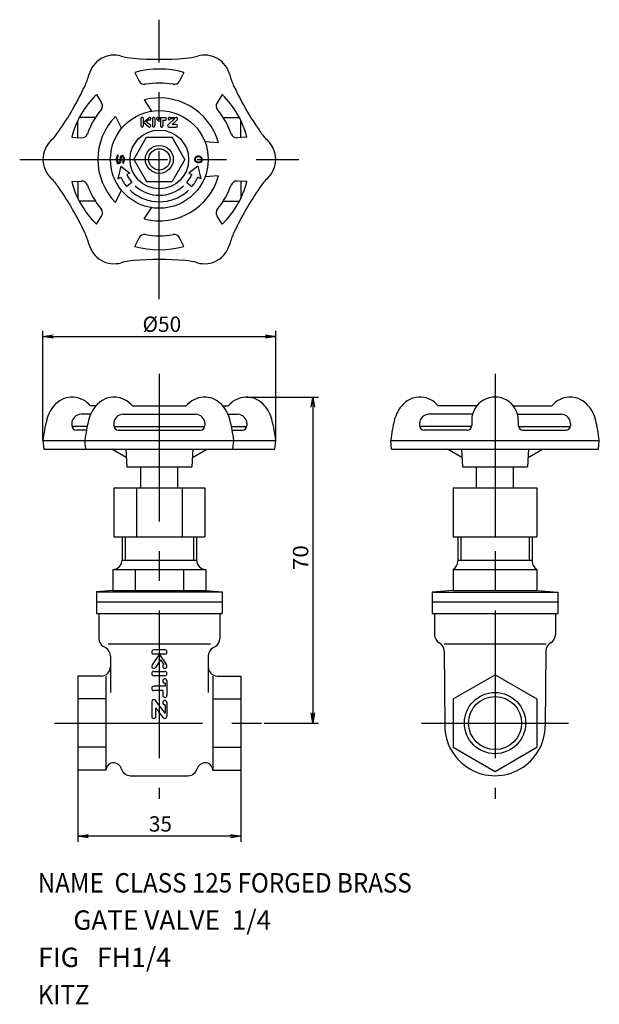
# Model space of a CAD drawing. Extents: x -30 to 95, y -60 to 151.
import ezdxf
from ezdxf.enums import TextEntityAlignment as Align

# ---------------------------------------------------------------- set-up
doc = ezdxf.new("R2010")
doc.units = 0
doc.linetypes.add('CENTER', pattern=[50.8, 31.75, -6.35, 6.35, -6.35])
doc.linetypes.add('PHANTOM', pattern=[63.5, 31.75, -6.35, 6.35, -6.35, 6.35, -6.35])
doc.layers.get('0').update_dxf_attribs({"linetype": 'CONTINUOUS'})
doc.layers.get('DEFPOINTS').update_dxf_attribs({"linetype": 'CONTINUOUS'})
doc.layers.add('LY_1', color=7, linetype='CONTINUOUS')
doc.styles.add('MX_DIMTXSTY_2', font='txt.shx', dxfattribs={"width": 0.85, "bigfont": 'extfont.shx'})
doc.styles.add('MX_NOTE_STANDARD', font='txt.shx', dxfattribs={"bigfont": 'extfont.shx'})
doc.dimstyles.new('MXDIMSTYLE', dxfattribs={"dimtxt": 3.3, "dimasz": 2.5, "dimexe": 1.1938, "dimexo": 0, "dimgap": 1, "dimtad": 1, "dimblk1": 'OPEN30', "dimblk2": 'OPEN30', "dimsah": 1, "dimcen": 2.5, "dimazin": 3, "dimtfac": 1, "dimtmove": 0, "dimatfit": 3})

# ---------------------------------------------------------------- blocks, each defined once
blk = doc.blocks.new('_OPEN')
at = {"color": 0, "linetype": 'BYBLOCK'}
for p, q in [((-1, 0.166667), (0, 0)), ((0, 0), (-1, -0.166667)), ((0, 0), (-1, 0))]:
    blk.add_line(p, q, dxfattribs=at)
blk = doc.blocks.new('*D1')
at = {"color": 110, "linetype": 'CONTINUOUS'}
for p, q in [((-24.999985, 60.699997), (-24.999985, 84.193787)), ((-24.999985, 83), (25.000015, 83)), ((25.000015, 60.699997), (25.000015, 84.193787))]:
    blk.add_line(p, q, dxfattribs=at)
at = {"layer": 'DEFPOINTS', "color": 0, "linetype": 'CONTINUOUS'}
for p in [(25.000015, 83), (-24.999985, 60.699997), (25.000015, 60.699997)]:
    blk.add_point(p, dxfattribs=at)
at = {"color": 110, "linetype": 'CONTINUOUS', "xscale": 2.19, "yscale": 2.19, "zscale": 2.19, "rotation": 180}
blk.add_blockref('_OPEN', (-24.999985, 83), dxfattribs=at)
at = {"color": 110, "linetype": 'CONTINUOUS', "xscale": 2.19, "yscale": 2.19, "zscale": 2.19}
blk.add_blockref('_OPEN', (25.000015, 83), dxfattribs=at)
at = {"color": 110, "linetype": 'CONTINUOUS', "style": 'MX_DIMTXSTY_2', "width": 0.995329}
blk.add_text('%%c50', height=3.3, dxfattribs=at).set_placement((-3.607164, 85.65), align=Align.MIDDLE_LEFT)
blk = doc.blocks.new('*D3')
at = {"color": 110, "linetype": 'CONTINUOUS'}
for p, q in [((18.719406, 70), (34.193802, 70)), ((33.000015, 70), (33.000015, 0)), ((22.5, 0), (34.193802, 0))]:
    blk.add_line(p, q, dxfattribs=at)
at = {"layer": 'DEFPOINTS', "color": 0, "linetype": 'CONTINUOUS'}
for p in [(18.719406, 70), (22.5, 0), (33.000015, 0)]:
    blk.add_point(p, dxfattribs=at)
at = {"color": 110, "linetype": 'CONTINUOUS', "xscale": 2.19, "yscale": 2.19, "zscale": 2.19}
for p, rotation in [((33.000015, 70), 90), ((33.000015, 0), 270)]:
    blk.add_blockref('_OPEN', p, dxfattribs=dict(at, rotation=rotation))
at = {"color": 110, "linetype": 'CONTINUOUS', "style": 'MX_DIMTXSTY_2', "width": 1.077196}
blk.add_text('70', height=3.3, rotation=90, dxfattribs=at).set_placement((30.350015, 32.822718), align=Align.MIDDLE_LEFT)
blk = doc.blocks.new('*D4')
at = {"color": 110, "linetype": 'CONTINUOUS'}
for p, q in [((-17.5, -10.1), (-17.5, -25.49379)), ((17.5, -10.1), (17.5, -25.49379)), ((17.5, -24.300003), (-17.5, -24.300003))]:
    blk.add_line(p, q, dxfattribs=at)
at = {"layer": 'DEFPOINTS', "color": 0, "linetype": 'CONTINUOUS'}
for p in [(-17.5, -10.1), (17.5, -10.1), (-17.5, -24.300003)]:
    blk.add_point(p, dxfattribs=at)
at = {"color": 110, "linetype": 'CONTINUOUS', "xscale": 2.19, "yscale": 2.19, "zscale": 2.19, "rotation": 180}
blk.add_blockref('_OPEN', (-17.5, -24.300003), dxfattribs=at)
at = {"color": 110, "linetype": 'CONTINUOUS', "xscale": 2.19, "yscale": 2.19, "zscale": 2.19}
blk.add_blockref('_OPEN', (17.5, -24.300003), dxfattribs=at)
at = {"color": 110, "linetype": 'CONTINUOUS', "style": 'MX_DIMTXSTY_2', "width": 0.98743}
blk.add_text('35', height=3.3, dxfattribs=at).set_placement((-2.226654, -21.650003), align=Align.MIDDLE_LEFT)

msp = doc.modelspace()

# ---------------------------------------------------------------- linework, layer by layer
at = {"layer": 'LY_1', "color": 110, "linetype": 'CENTER'}
for p, q in [((0, 91.03067), (0, 151.030701)), ((-30.000015, 121.030685), (30.000015, 121.030685)), ((0, 75), (0, -16.300003)), ((72.121613, 75), (72.121613, -16.300003)), ((-22.5, 0), (22.5, 0)), ((56.329529, 0), (87.913696, 0))]:
    msp.add_line(p, q, dxfattribs=at)
at = {"layer": 'LY_1', "color": 3, "linetype": 'CONTINUOUS'}
for p, q in [((-5.290968, 139.695124), (-4.341333, 137.847403)), ((5.290933, 139.695119), (4.34129, 137.847386)), ((-13.518369, 134.945001), (-12.393014, 133.198733)), ((-3.282425, 133.816153), (-1.658401, 131.399012)), ((13.518369, 134.945001), (12.393014, 133.198733)), ((-17.500001, 125.716675), (-17.500001, 129.403824)), ((-13.709834, 130.030685), (-17.186022, 130.030685)), ((-9.431155, 130.266207), (-8.149855, 127.651176)), ((-3.937515, 129.813477), (-3.937515, 128.20787)), ((-3.443115, 129.813477), (-3.443115, 128.20787)), ((-3.432461, 129.002055), (-2.249118, 128.040248)), ((-3.432453, 129.019251), (-2.214463, 130.009218)), ((-2.793881, 129.186517), (-1.904795, 128.46388)), ((-2.793853, 129.186521), (-2.284706, 129.600349)), ((-1.826492, 129.780685), (-1.826492, 129.763321)), ((-1.47438, 129.813492), (-1.47438, 128.207886)), ((-0.979996, 129.813492), (-0.979996, 128.207886)), ((-0.626099, 129.780579), (-0.626099, 129.742096)), ((-0.3461, 130.060562), (1.231613, 130.060562)), ((-0.131714, 129.824692), (-0.131714, 129.763092)), ((-0.131714, 129.824692), (0.240372, 129.824692)), ((0.240372, 129.824692), (0.240372, 128.207886)), ((0.734802, 129.483109), (1.231613, 129.483109)), ((0.734802, 129.483109), (0.734802, 128.207886)), ((1.870743, 129.78064), (1.870743, 129.742172)), ((3.32753, 129.806534), (1.876423, 128.476631)), ((2.150757, 130.060669), (3.639435, 130.060669)), ((2.365143, 129.824783), (3.320435, 129.824783)), ((2.365143, 129.824753), (2.365143, 129.763168)), ((3.840814, 129.542884), (2.76445, 128.556424)), ((13.709834, 130.030685), (17.18602, 130.030685)), ((17.499999, 125.716675), (17.499999, 129.403824)), ((2.079895, 127.960678), (3.648743, 127.960678)), ((3.648743, 128.538177), (2.77153, 128.538177)), ((-18.809474, 125.780691), (-16.734468, 125.679239)), ((-5.500076, 121.030736), (-2.750063, 125.793886)), ((-2.750003, 125.793823), (2.749994, 125.793823)), ((5.50009, 121.030744), (2.750077, 125.793894)), ((12.713644, 124.580573), (9.808331, 124.778448)), ((18.809472, 125.780692), (16.734466, 125.67924)), ((-8.393782, 121.525487), (-8.579266, 120.473554)), ((-8.186966, 121.48902), (-8.37245, 120.437087)), ((-5.499922, 121.03076), (-2.74991, 116.26761)), ((5.499936, 121.030752), (2.749923, 116.267603)), ((-8.272388, 119.572025), (-8.881809, 116.889025)), ((-8.272392, 119.572031), (-6.34416, 118.072358)), ((8.272392, 119.572031), (6.34416, 118.072358)), ((8.272388, 119.572025), (8.881809, 116.889025)), ((-18.809493, 116.280705), (-16.734487, 116.382157)), ((-17.500003, 116.344696), (-17.500003, 112.657547)), ((-8.881816, 116.889022), (-8.247404, 117.184856)), ((-6.344169, 118.072357), (-6.978581, 117.776523)), ((6.344149, 118.07235), (6.97856, 117.776516)), ((8.881816, 116.889022), (8.24739, 117.184862)), ((12.713685, 117.480578), (9.808367, 117.282703)), ((18.809493, 116.280705), (16.734488, 116.382157)), ((17.500001, 116.344696), (17.500001, 112.657547)), ((-9.431253, 111.795495), (-8.149966, 114.410498)), ((-5.898535, 116.081208), (-6.971001, 115.181296)), ((-2.750003, 116.267548), (2.749994, 116.267548)), ((5.898535, 116.081208), (6.971001, 115.181296)), ((-13.709834, 112.030685), (-17.186022, 112.030685)), ((-3.282499, 108.245464), (-1.658466, 110.662618)), ((13.709834, 112.030685), (17.18602, 112.030685)), ((-13.518397, 107.115994), (-12.393042, 108.862262)), ((13.518389, 107.116007), (12.393034, 108.862275)), ((-5.291275, 102.366128), (-4.34164, 104.213848)), ((5.291342, 102.366136), (4.341699, 104.213869)), ((-13.635827, 68.100006), (-14.796395, 68.100006)), ((-5.777001, 68.100006), (5.777, 68.100006)), ((13.635826, 68.100006), (14.796394, 68.100006)), ((68.198608, 68.100006), (59.924332, 68.100006)), ((76.044617, 68.100006), (84.318893, 68.100006)), ((-14.768041, 66.300003), (-16.809495, 66.300003)), ((-7.790092, 66.300003), (7.790091, 66.300003)), ((14.76804, 66.300003), (16.809494, 66.300003)), ((67.293564, 66.300003), (57.91124, 66.300003)), ((76.949661, 66.300003), (86.331985, 66.300003)), ((-18.809495, 64.300003), (-18.809495, 63.900009)), ((-15.501632, 63.699997), (-18.717378, 63.699997)), ((-9.790092, 64.300003), (-9.790092, 63.900009)), ((-9.790092, 63.699997), (9.697973, 63.699997)), ((9.790091, 64.300003), (9.790091, 63.900009)), ((15.501631, 63.699997), (18.717377, 63.699997)), ((18.809494, 64.300003), (18.809494, 63.900009)), ((55.91124, 64.300003), (55.91124, 63.900009)), ((67.10141, 63.699997), (56.003357, 63.699997)), ((67.121613, 65), (67.121613, 63.900009)), ((77.121613, 65), (77.121613, 63.900009)), ((77.141815, 63.699997), (88.239868, 63.699997)), ((88.331985, 64.300003), (88.331985, 63.900009)), ((-15.655567, 62.900009), (-17.809495, 62.900009)), ((-8.790092, 62.900009), (8.790091, 62.900009)), ((15.655566, 62.900009), (17.809494, 62.900009)), ((66.121613, 62.900009), (56.91124, 62.900009)), ((78.121613, 62.900009), (87.331985, 62.900009)), ((-25.000003, 60.699977), (-24.833774, 58.799978)), ((-24.999985, 60.699997), (25.000015, 60.699997)), ((-15.814385, 58.799991), (-15.980614, 60.69999)), ((15.814384, 58.799991), (15.980614, 60.69999)), ((24.833785, 58.799994), (25.000015, 60.699994)), ((49.720718, 60.699997), (94.522507, 60.699997)), ((49.886956, 58.800011), (49.720726, 60.700011)), ((94.356292, 58.799958), (94.522521, 60.699957)), ((-24.833755, 58.800003), (24.833786, 58.800003)), ((-7.104862, 56.999985), (-10.222559, 58.799988)), ((-7.199143, 58.799999), (-6.999993, 55.000008)), ((7.199158, 58.799999), (7.000009, 55.000007)), ((7.104849, 56.999978), (10.222546, 58.799981)), ((49.886948, 58.800003), (94.356277, 58.800003)), ((65.016805, 56.999953), (61.899109, 58.799956)), ((64.922445, 58.800016), (65.121594, 55.000024)), ((79.320762, 58.799981), (79.121613, 54.99999)), ((79.226475, 57.000021), (82.344172, 58.800024)), ((-6.999992, 55), (7.000008, 55)), ((-4, 50.5), (-4, 55)), ((4, 50.5), (4, 55)), ((65.121628, 55), (79.121628, 55)), ((68.121612, 50.500001), (68.121612, 55.000001)), ((76.121612, 50.500001), (76.121612, 55.000001)), ((-9.799993, 50.5), (-9.799993, 40)), ((-9.799993, 50.5), (9.800008, 50.5)), ((-4.900006, 50.5), (-4.900006, 40)), ((4.900005, 50.5), (4.900005, 40)), ((9.800008, 50.5), (9.800008, 40)), ((63.121613, 50.5), (63.121613, 40)), ((63.121613, 50.5), (81.121613, 50.5)), ((72.121613, 50.5), (72.121613, 40)), ((81.121613, 50.5), (81.121613, 40)), ((-9.799993, 40), (9.800008, 40)), ((-8, 40), (-8, 35)), ((8, 40), (8, 35)), ((63.121613, 40), (81.121613, 40)), ((64.121613, 40), (64.121613, 34.732056)), ((80.121613, 40), (80.121613, 34.732056)), ((-8, 35), (8, 35)), ((64.121613, 35), (80.121613, 35)), ((-10, 33), (-10, 28.5)), ((-10, 33), (10, 33)), ((-5.196153, 33), (-5.196153, 28.5)), ((5.196153, 33), (5.196153, 28.5)), ((10, 33), (10, 28.5)), ((63.121613, 33), (63.121613, 28.5)), ((63.121613, 33), (81.121613, 33)), ((72.121613, 33), (72.121613, 28.5)), ((81.121613, 33), (81.121613, 28.5)), ((-10.000001, 28.500002), (-13.500001, 28.193791)), ((-13.5, 28.193787), (13.5, 28.193787)), ((-13.5, 28.193787), (-13.5, 23.5)), ((-10, 28.5), (10, 28.5)), ((10.000001, 28.500002), (13.500001, 28.193791)), ((13.5, 28.193787), (13.5, 23.5)), ((63.121616, 28.500001), (58.621608, 28.106301)), ((58.621612, 28.106295), (85.621612, 28.106311)), ((58.621613, 28.106293), (58.621613, 23.5)), ((63.121613, 28.5), (81.121613, 28.5)), ((81.121614, 28.500013), (85.621621, 28.106313)), ((85.621613, 28.106308), (85.621613, 23.5)), ((-13.5, 26), (13.5, 26)), ((58.621613, 26), (85.621613, 26)), ((-13.5, 23.5), (13.5, 23.5)), ((-13, 23.5), (-13, 18.154694)), ((13, 23.5), (13, 18.154694)), ((58.621613, 23.5), (85.621613, 23.5)), ((59.121613, 23.5), (59.121613, 19)), ((85.121613, 23.5), (85.121613, 19)), ((-10.999999, 17), (10.999999, 17)), ((61.168884, 17), (83.074341, 17)), ((-11.499996, 16.133973), (-11.999993, 16.422646)), ((1.181046, 15.700012), (-1.18103, 15.700012)), ((11.499996, 16.133973), (11.999993, 16.422646)), ((61.181795, 15.519236), (61.321593, -0.500001)), ((83.061397, 15.519222), (82.921599, -0.5)), ((-10.5, 14.401924), (-10.5, 6.566154)), ((-0.01351, 14.757248), (-1.567741, 12.475329)), ((1.181046, 14.777145), (-1.18103, 14.777145)), ((0.27509, 13.565196), (-0.815975, 11.963296)), ((0.013409, 14.757258), (1.547488, 12.504924)), ((0.275114, 13.56519), (0.941194, 12.587251)), ((10.5, 14.401924), (10.5, 6.566154)), ((-1.180969, 11.102188), (1.181, 11.102188)), ((-12.5, 10.1), (-17.5, 10.1)), ((-17.5, 10.1), (-17.5, -10.1)), ((-11.5, 10.1), (-11.5, -10.1)), ((1.181, 10.17923), (-1.180969, 10.17923)), ((1.273346, 8.595856), (1.180878, 8.595856)), ((1.273346, 8.595856), (1.273346, 7.901321)), ((1.642303, 9.057312), (1.642303, 5.963684)), ((11.5, 10.1), (11.5, -10.1)), ((12.5, 10.1), (17.5, 10.1)), ((17.5, 10.1), (17.5, -10.1)), ((63.121615, 5.196155), (72.121614, 10.392307)), ((72.121615, 10.392302), (81.121614, 5.19615)), ((1.273346, 7.901321), (-1.180969, 7.901321)), ((0.739014, 6.978363), (-1.180969, 6.978363)), ((0.739014, 6.978363), (0.739014, 5.963684)), ((-11.5, 5.196153), (-17.5, 5.196153)), ((-1.642441, 4.574188), (-1.642441, 1.45166)), ((1.244136, 2.13964), (-0.835966, 4.848123)), ((1.642471, 4.396454), (1.642471, 1.449722)), ((11.5, 5.196153), (17.5, 5.196153)), ((63.121613, 5.196153), (63.121613, -5.196153)), ((81.121613, 5.196153), (81.121613, -5.196153)), ((-0.73909, 1.45166), (-0.73909, 3.17836)), ((0.836114, 1.175794), (-0.709813, 3.188731)), ((1.273468, 3.934982), (1.181, 3.934982)), ((1.273468, 3.934982), (1.273468, 2.150009)), ((-11.5, -5.196153), (-17.5, -5.196153)), ((11.5, -5.196153), (17.5, -5.196153)), ((63.121615, -5.196155), (72.121614, -10.392307)), ((72.121615, -10.392302), (81.121614, -5.19615)), ((-11.5, -10.1), (-17.5, -10.1)), ((-11.369179, -9.611771), (-11.5, -10.1)), ((11.369179, -9.611771), (11.5, -10.1)), ((11.5, -10.1), (17.5, -10.1)), ((-6.184243, -11.3), (6.184243, -11.3))]:
    msp.add_line(p, q, dxfattribs=at)
at = {"layer": 'LY_1', "color": 110, "linetype": 'CONTINUOUS'}
for p, q in [((-7.35, 40), (-7.35, 35)), ((7.35, 40), (7.35, 35)), ((64.771606, 40), (64.771606, 35)), ((79.471619, 40), (79.471619, 35))]:
    msp.add_line(p, q, dxfattribs=at)
at = {"layer": 'LY_1', "color": 3, "linetype": 'CONTINUOUS'}
for points in [[(-3.432405, 129.019294), (-3.433373, 129.018398), (-3.434226, 129.017356), (-3.434949, 129.016186), (-3.435528, 129.014913), (-3.435951, 129.013558), (-3.436211, 129.012149), (-3.436303, 129.010711), (-3.436226, 129.009272), (-3.435979, 129.007859), (-3.435569, 129.006499), (-3.435003, 129.005217), (-3.434292, 129.004039), (-3.433448, 129.002985), (-3.432489, 129.002076), (-3.432489, 129.002076)], [(0.013421, 14.757327), (0.012008, 14.759107), (0.01037, 14.760673), (0.008539, 14.761997), (0.006548, 14.763053), (0.004434, 14.763822), (0.002238, 14.764289), (0, 14.764445), (-0.002238, 14.764289), (-0.004434, 14.763822), (-0.006548, 14.763053), (-0.008539, 14.761997), (-0.01037, 14.760673), (-0.012008, 14.759107), (-0.013421, 14.757327)], [(-0.709766, 3.18871), (-0.711276, 3.190423), (-0.713002, 3.191909), (-0.714911, 3.193138), (-0.716967, 3.194089), (-0.719131, 3.194742), (-0.721363, 3.195085), (-0.723619, 3.195113), (-0.725858, 3.194824), (-0.728037, 3.194224), (-0.730115, 3.193324), (-0.732052, 3.192142), (-0.733812, 3.190699), (-0.735362, 3.189023), (-0.736672, 3.187146), (-0.737717, 3.185102), (-0.738478, 3.182932), (-0.738941, 3.180675), (-0.739096, 3.178375), (-0.739096, 3.178375)], [(1.24416, 2.139674), (1.245773, 2.137859), (1.247629, 2.136304), (1.249687, 2.135042), (1.251902, 2.134101), (1.254229, 2.133499), (1.256616, 2.133251), (1.259014, 2.133361), (1.26137, 2.133827), (1.263634, 2.13464), (1.265758, 2.135781), (1.267697, 2.137226), (1.269408, 2.138945), (1.270856, 2.1409), (1.272009, 2.14305), (1.272843, 2.145349), (1.273339, 2.147748), (1.273452, 2.148876), (1.273489, 2.150009)]]:
    msp.add_lwpolyline(points, dxfattribs=at)
for centre, radius in [((0, 121.030685), 10.5), ((0, 121.030685), 6.3), ((0, 121.030685), 3), ((72.121613, 0), 5.7)]:
    msp.add_circle(centre, radius, dxfattribs=at)
at = {"layer": 'LY_1', "color": 110, "linetype": 'CONTINUOUS'}
for centre, radius in [((0, 121.030685), 2.3), ((72.121613, 0), 6.575)]:
    msp.add_circle(centre, radius, dxfattribs=at)
at = {"layer": 'LY_1', "color": 3, "linetype": 'CONTINUOUS'}
for centre, radius, start, end in [((-9.700006, 137.831573), 5.6, 74.232572, 165.8306), ((-4.482689, 156.309113), 13.6, 254.232499, 265.441277), ((-0.000008, 212.530624), 70, 265.441277, 274.558705), ((4.482719, 156.309128), 13.6, 274.558705, 285.767428), ((9.700006, 137.831573), 5.6, 14.169402, 105.767446), ((0, 121.03067), 19.399994, 74.172685, 105.827279), ((-28.310669, 142.552032), 13.6, 334.558713, 345.767491), ((-3.185244, 138.441711), 1.3, 207.200855, 280.367262), ((0, 121.03067), 16.399994, 79.632684, 100.36728), ((3.185254, 138.441696), 1.3, 259.632337, 332.798867), ((28.310684, 142.552032), 13.6, 194.232511, 205.441289), ((-79.241318, 166.780701), 70, 325.441285, 334.558713), ((79.241333, 166.780701), 70, 205.441289, 214.558717), ((0.000009, 121.030685), 19.399994, 134.172728, 165.827322), ((-13.485767, 132.494705), 1.3, 319.632762, 32.799173), ((0, 121.030685), 13.2, 15.600606, 104.398895), ((13.485768, 132.494705), 1.3, 147.200849, 220.367256), ((-0.000009, 121.030685), 19.399994, 14.17268, 45.827274), ((0.000009, 121.030685), 16.399994, 139.632726, 160.367323), ((-0.000009, 121.030685), 16.399994, 19.632679, 40.367275), ((0, 121.030685), 13.2, 135.601112, 224.398871), ((-3.690308, 129.813477), 0.2472, 0, 180.000019), ((-2.07579, 129.728317), 0.245, 211.487864, 266.528697), ((-2.082031, 129.846268), 0.21, 69.540669, 129.103799), ((-2.106491, 129.763321), 0.28, 273.248893, 0), ((-2.106491, 129.780685), 0.28, 0, 69.540724), ((-1.227188, 129.813492), 0.2472, 0, 180.000019), ((-0.367111, 129.742096), 0.259, 180.000036, 265.157141), ((-0.3461, 129.780579), 0.28, 89.999982, 180.000019), ((-0.411713, 129.763092), 0.28, 274.658043, 0), ((1.231613, 129.771835), 0.288733, 270.000018, 89.999982), ((2.150757, 129.78064), 0.28, 89.999982, 180.000019), ((2.129761, 129.742172), 0.259, 180.000036, 265.157141), ((2.085144, 129.763168), 0.28, 274.658043, 0), ((3.320435, 129.814285), 0.0105, 312.505723, 89.998288), ((3.639435, 129.762634), 0.298053, 312.504463, 89.999982), ((-32.793381, 134.787766), 13.6, 314.232562, 325.441285), ((-3.690308, 128.20787), 0.2472, 179.999964, 359.999983), ((-2.07695, 128.25206), 0.272962, 230.896201, 50.89622), ((-1.227188, 128.207886), 0.2472, 179.999964, 359.999983), ((0.487579, 128.207886), 0.247217, 180.000036, 359.999983), ((2.079895, 128.258774), 0.298095, 132.504468, 270.000001), ((2.77153, 128.548676), 0.0105, 132.505506, 269.998635), ((3.648743, 128.24942), 0.288751, 270.000018, 89.999982), ((32.793396, 134.787766), 13.6, 214.558717, 225.76744), ((-19.399994, 121.030685), 5.6, 134.23256, 225.767477), ((-16.671005, 126.977692), 1.3, 267.201116, 340.367676), ((16.671021, 126.977692), 1.3, 199.632349, 272.798866), ((19.400009, 121.030685), 5.6, 314.232525, 45.767458), ((-7.499405, 121.030685), 1.75, 149.803424, 202.732309), ((-7.499405, 121.030685), 1.54, 149.803424, 202.732309), ((-8.921173, 121.858047), 0.105, 329.803437, 149.803424), ((-7.9841, 121.453262), 0.415992, 18.468446, 169.999966), ((-7.9841, 121.453262), 0.205992, 18.468446, 169.999966), ((-9.249405, 121.030685), 1.54, 334.285898, 18.46848), ((-9.249405, 121.030685), 1.75, 334.285898, 18.46848), ((8.157639, 121.066971), 0.63, 176.378215, 227.874618), ((8.155029, 121.037003), 0.63, 122.125367, 173.641823), ((8.157639, 121.066971), 0.469, 176.848023, 227.874618), ((8.155029, 121.037003), 0.469, 122.125367, 173.171961), ((8.439362, 121.378494), 1.05, 227.874799, 264.514447), ((8.378357, 120.68132), 1.05, 85.485391, 122.125203), ((8.439362, 121.378494), 0.889, 227.874799, 264.434343), ((8.378357, 120.68132), 0.889, 85.578118, 122.125203), ((8.421631, 121.380035), 0.889, 265.581487, 302.125184), ((8.360641, 120.682877), 0.889, 47.874821, 84.431739), ((8.360641, 120.682877), 1.05, 47.874821, 84.51463), ((8.644974, 121.024353), 0.469, 302.125403, 353.171979), ((8.642349, 120.99437), 0.469, 356.84801, 47.874602), ((8.644974, 121.024353), 0.63, 302.125403, 353.641797), ((8.642349, 120.99437), 0.63, 356.37819, 47.874602), ((-8.755081, 120.504578), 0.388551, 202.732326, 349.999978), ((-8.755081, 120.504578), 0.178551, 202.732326, 349.999978), ((-7.767303, 120.31694), 0.105, 154.285886, 334.374971), ((8.421631, 121.380035), 1.05, 265.485645, 302.125184), ((-32.793381, 107.273605), 13.6, 34.558718, 45.767441), ((0.000009, 121.030685), 19.399994, 194.172678, 225.827272), ((-16.671005, 115.083679), 1.3, 19.632324, 92.798884), ((-1.302307, 120.201004), 7.571756, 203.474577, 221.525291), ((-1.263123, 120.226013), 6.218242, 203.198692, 221.801723), ((0, 121.030685), 13.2, 255.601105, 344.398871), ((1.263107, 120.226013), 6.218242, 318.198276, 336.801307), ((1.302307, 120.201004), 7.571756, 318.474707, 336.525422), ((-0.000009, 121.030685), 19.399994, 314.17273, 345.827323), ((16.671021, 115.083679), 1.3, 87.201134, 160.367651), ((32.793396, 107.273605), 13.6, 134.23256, 145.441283), ((-79.241318, 75.28067), 70, 25.44129, 34.558718), ((0.000009, 121.030685), 16.399994, 199.632677, 220.367274), ((-0.000009, 121.030685), 16.399994, 319.632728, 340.367325), ((79.241333, 75.28067), 70, 145.441283, 154.558711), ((-13.485767, 109.566666), 1.3, 327.200827, 40.367238), ((13.485768, 109.566666), 1.3, 139.632781, 212.799188), ((-28.310669, 99.509338), 13.6, 14.232513, 25.44129), ((-3.185244, 103.619659), 1.3, 79.632738, 152.799145), ((0, 121.030701), 16.399994, 259.63272, 280.367316), ((3.185254, 103.619675), 1.3, 27.201133, 100.367663), ((28.310684, 99.509338), 13.6, 154.558711, 165.767489), ((-9.700006, 104.229797), 5.6, 194.1694, 285.767428), ((0, 121.030701), 19.399994, 254.172721, 285.827315), ((9.700006, 104.229797), 5.6, 254.232554, 345.830598), ((-0.000008, 29.530746), 70, 85.441295, 94.558723), ((-4.482689, 85.752258), 13.6, 94.558723, 105.767501), ((4.482719, 85.752243), 13.6, 74.232572, 85.441295), ((-18.719391, 65), 5, 38.316251, 135.596904), ((-9.700006, 65), 5, 38.316251, 135.596904), ((9.700005, 65), 5, 44.403111, 141.68375), ((18.719406, 65), 5, 44.403111, 141.68375), ((56.001328, 65), 5, 38.316251, 135.596904), ((72.121613, 65), 5, 359.999981, 180.000019), ((88.241898, 65), 5, 44.403111, 141.68375), ((-16.93692, 63.247055), 7.5, 135.399539, 166.921572), ((-7.917535, 63.247055), 7.5, 135.399539, 166.921572), ((7.917534, 63.247055), 7.5, 13.078436, 44.600442), ((16.936935, 63.247055), 7.5, 13.078436, 44.600442), ((57.783798, 63.247055), 7.5, 135.399539, 166.921572), ((86.459427, 63.247055), 7.5, 13.078436, 44.600442), ((-16.809479, 64.300003), 2, 90.000037, 180.000019), ((-7.790092, 64.300003), 2, 90.000037, 180.000019), ((7.790091, 64.300003), 2, 0, 89.999982), ((16.809494, 64.300003), 2, 0, 89.999982), ((57.91124, 64.300003), 2, 90.000037, 180.000019), ((86.331985, 64.300003), 2, 0, 89.999982), ((9.769172, 56.687012), 35, 166.065777, 173.416153), ((-17.809479, 63.900009), 1, 179.999981, 269.999963), ((18.788574, 56.687012), 35, 166.065777, 173.416153), ((-8.790092, 63.900009), 1, 179.999981, 269.999963), ((8.790091, 63.900009), 1, 270.000018, 0), ((-18.788559, 56.687012), 35, 6.583824, 13.934245), ((17.809494, 63.900009), 1, 270.000018, 0), ((-9.769173, 56.687012), 35, 6.583824, 13.934245), ((84.489899, 56.687012), 35, 166.065777, 173.416153), ((56.91124, 63.900009), 1, 180.000019, 270.000001), ((66.121613, 63.900009), 1, 270.000018, 359.999981), ((78.121613, 63.900009), 1, 180.000019, 270.000001), ((87.331985, 63.900009), 1, 270.000018, 0), ((59.753326, 56.687012), 35, 6.583824, 13.934245), ((-10, 35), 2, 269.999963, 0.000019), ((10, 35), 2, 179.999981, 270.000018), ((62.121613, 34.732056), 2, 299.999957, 0.000019), ((82.121613, 34.732056), 2, 179.999981, 240.000024), ((-11, 18.154694), 2, 180.0002, 240.000024), ((11, 18.154694), 2, 299.999903, 359.999783), ((61.121613, 19), 2, 180.000019, 240.992023), ((59.181885, 15.501791), 2, 0.500006, 60.992114), ((85.06134, 15.501791), 2, 119.007905, 179.499994), ((83.121613, 19), 2, 299.007995, 0), ((-12.5, 14.401924), 2, 359.999981, 59.999988), ((-1.18103, 15.238571), 0.461442, 89.999982, 270.000001), ((1.181046, 15.238571), 0.461442, 270.000018, 90.000037), ((12.5, 14.401924), 2, 120.000031, 180.000019), ((-12.5, 12.1), 2, 270.000018, 359.999981), ((-1.191833, 12.21936), 0.454775, 145.740937, 325.740956), ((-1.180969, 10.640701), 0.46147, 90.000037, 270.000001), ((1.190933, 12.211029), 0.451561, 123.574515, 359.143204), ((1.181, 10.640701), 0.46147, 270.000018, 90.000037), ((1.095154, 12.196808), 0.54734, 0.778951, 34.259064), ((12.5, 12.1), 2, 180.000019, 270.000001), ((1.180878, 9.057312), 0.461436, 359.999982, 270.000001), ((-1.180969, 7.439865), 0.461475, 90.000037, 270.000001), ((-1.192703, 4.574188), 0.449774, 37.524113, 180.000019), ((1.181, 4.396454), 0.461462, 359.999982, 270.000001), ((1.190674, 5.963684), 0.451653, 180.000036, 359.999982), ((-1.190765, 1.45166), 0.451672, 180.000036, 359.999982), ((1.192764, 1.449722), 0.449697, 217.524112, 359.999982), ((72.121613, -0.5), 10.8, 179.999981, 359.999983), ((-9.920291, -10), 1.5, 91.413175, 164.999994), ((-10, -10.5), 2, 17.457619, 88.776176), ((-6.184243, -9.3), 2, 197.457617, 269.999963), ((6.184243, -9.3), 2, 270.000018, 342.542398), ((10, -10.5), 2, 91.223843, 162.542383), ((9.920291, -10), 1.5, 15, 88.586843)]:
    msp.add_arc(centre, radius, start, end, dxfattribs=at)
at = {"layer": 'LY_1', "color": 110, "linetype": 'PHANTOM'}
for radius, start, end in [(9.1, 226.309046, 313.690976), (7.699997, 227.462092, 312.53789)]:
    msp.add_arc((0, 121.030685), radius, start, end, dxfattribs=at)

# ---------------------------------------------------------------- texts
at = {"layer": 'LY_1', "color": 110, "linetype": 'CONTINUOUS', "style": 'MX_NOTE_STANDARD'}
for s, width, p in [('NAME  CLASS 125 FORGED BRASS', 0.912486, (-26.109046, -34.300003)), ('      GATE VALVE  1/4', 0.990528, (-26.054843, -42.300003)), ('FIG   FH1/4', 1.007398, (-26.043126, -50.300003)), ('KITZ', 0.912486, (-26.109046, -58.300003))]:
    msp.add_text(s, height=4.167181, dxfattribs=dict(at, width=width)).set_placement(p, align=Align.MIDDLE_LEFT)

# ---------------------------------------------------------------- dimensions: what is measured, and where the dimension line sits
at = {"layer": 'LY_1', "color": 110, "linetype": 'CONTINUOUS'}
dim = msp.add_linear_dim(base=(25.000015, 83), p1=(-24.999985, 60.699997), p2=(25.000015, 60.699997), text='%%c<>', dimstyle='MXDIMSTYLE', override={"dimasz": 2.19, "dimexe": 1.193787, "dimdec": 0, "dimblk1": 'OPEN', "dimblk2": 'OPEN', "dimtzin": 8}, dxfattribs=at)
dim.commit()
dim.dimension.update_dxf_attribs({"geometry": '*D1', "text_midpoint": (0.000015, 83), "dimtype": 128})
dim = msp.add_linear_dim(base=(33.000015, 0), p1=(18.719406, 70), p2=(22.5, 0), angle=90, dimstyle='MXDIMSTYLE', override={"dimasz": 2.19, "dimexe": 1.193787, "dimdec": 0, "dimblk1": 'OPEN', "dimblk2": 'OPEN', "dimtzin": 8}, dxfattribs=at)
dim.commit()
dim.dimension.update_dxf_attribs({"geometry": '*D3', "text_midpoint": (33.000015, 35), "dimtype": 128})
dim = msp.add_linear_dim(base=(-17.5, -24.300003), p1=(17.5, -10.1), p2=(-17.5, -10.1), dimstyle='MXDIMSTYLE', override={"dimasz": 2.19, "dimexe": 1.193787, "dimdec": 0, "dimblk1": 'OPEN', "dimblk2": 'OPEN', "dimtzin": 8}, dxfattribs=at)
dim.commit()
dim.dimension.update_dxf_attribs({"geometry": '*D4', "text_midpoint": (0, -24.300003), "dimtype": 128})

doc.saveas('drawing.dxf')
